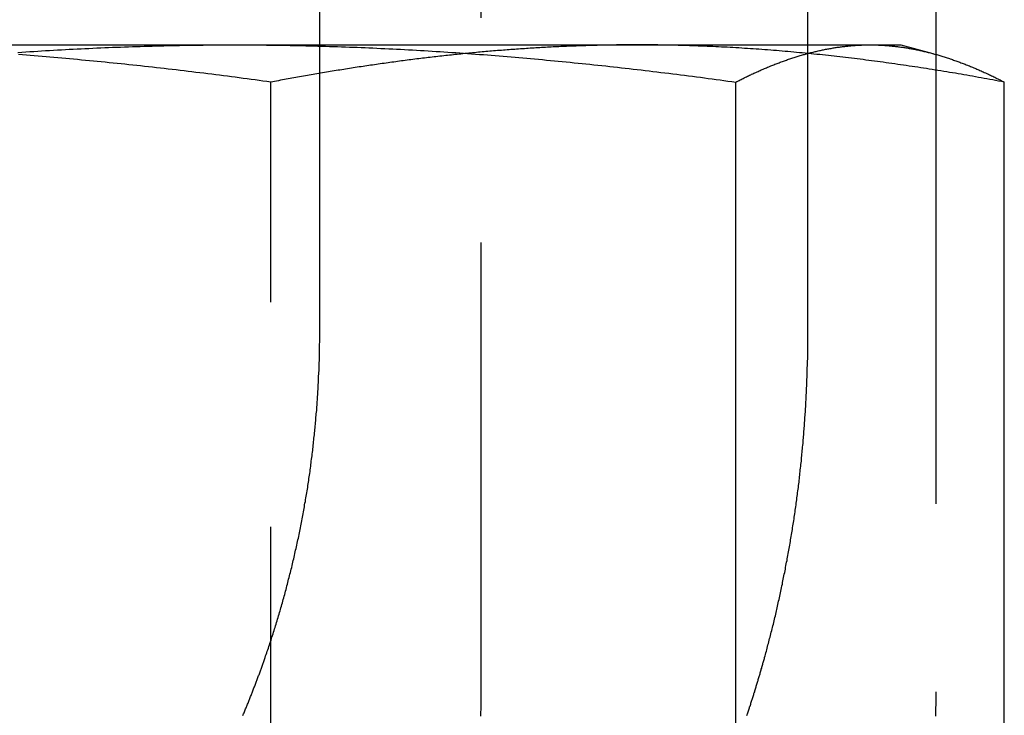
# Model space of a CAD drawing. Extents: x 787 to 932, y 187 to 579.
# Drawn here: x 813 to 819, y 512 to 516 of the extents above; entities that cross this region are included whole.
import ezdxf

# ---------------------------------------------------------------- set-up
doc = ezdxf.new("R2010")
doc.units = 0
doc.header["$LTSCALE"] = 10
doc.linetypes.add('VERDECKT', pattern=[0.375, 0.25, -0.125])
doc.layers.get('0').update_dxf_attribs({"linetype": 'CONTINUOUS'})
doc.layers.add('STEMPEL', color=3, linetype='CONTINUOUS')

# ---------------------------------------------------------------- blocks, each defined once
blk = doc.blocks.new('A$C04D58506')
at = {"color": 1, "linetype": 'VERDECKT', "extrusion": (0, 1, -2e-16)}
for p, q in [((623.6688, 88), (623.6688, 96)), ((624.5657, 96), (624.5657, 86)), ((626.3863, 88), (626.3863, 89.6)), ((627.0981, 89.5469), (627.0981, 86)), ((623.397, 84.4179), (623.397, 89.3927))]:
    blk.add_line(p, q, dxfattribs=at)
at = {"extrusion": (0, 1, -2e-16)}
for p, q in [((626.3863, 89.6), (626.3863, 96)), ((627.0981, 96), (627.0981, 89.5469)), ((618.3672, 89.6), (623.1968, 89.6)), ((623.1968, 89.6), (626.7323, 89.6)), ((626.7323, 89.6), (626.9027, 89.6)), ((626.9027, 89.6), (627.0812, 89.5522)), ((625.9852, 84.4179), (625.9852, 89.3927)), ((627.4795, 84.4895), (627.4795, 89.3927))]:
    blk.add_line(p, q, dxfattribs=at)
for points in [[(621.989, 89.5582, 0), (622.011, 89.5596, 0), (622.033, 89.5611, 0), (622.055, 89.5625, 0), (622.077, 89.5639, 0), (622.099, 89.5653, 0), (622.121, 89.5666, 0), (622.143, 89.5679, 0), (622.165, 89.5692, 0), (622.187, 89.5705, 0), (622.209, 89.5717, 0), (622.231, 89.5729, 0), (622.253, 89.5741, 0), (622.275, 89.5753, 0), (622.297, 89.5764, 0), (622.319, 89.5776, 0), (622.341, 89.5786, 0), (622.362, 89.5797, 0), (622.384, 89.5807, 0), (622.406, 89.5817, 0), (622.428, 89.5827, 0), (622.45, 89.5837, 0), (622.472, 89.5846, 0), (622.494, 89.5855, 0), (622.516, 89.5864, 0), (622.538, 89.5873, 0), (622.56, 89.5881, 0), (622.582, 89.5889, 0), (622.604, 89.5896, 0), (622.626, 89.5904, 0), (622.648, 89.5911, 0), (622.67, 89.5918, 0), (622.692, 89.5925, 0), (622.714, 89.5931, 0), (622.736, 89.5937, 0), (622.758, 89.5943, 0), (622.78, 89.5948, 0), (622.802, 89.5954, 0), (622.824, 89.5959, 0), (622.846, 89.5963, 0), (622.867, 89.5968, 0), (622.889, 89.5972, 0), (622.911, 89.5976, 0), (622.933, 89.5979, 0), (622.955, 89.5983, 0), (622.977, 89.5986, 0), (622.999, 89.5988, 0), (623.021, 89.5991, 0), (623.043, 89.5993, 0), (623.065, 89.5995, 0), (623.087, 89.5996, 0), (623.109, 89.5998, 0), (623.131, 89.5999, 0), (623.153, 89.5999, 0), (623.175, 89.6, 0), (623.197, 89.6, 0)], [(623.197, 89.6, 0), (623.219, 89.6, 0), (623.241, 89.5999, 0), (623.263, 89.5999, 0), (623.285, 89.5998, 0), (623.307, 89.5996, 0), (623.329, 89.5995, 0), (623.351, 89.5993, 0), (623.372, 89.5991, 0), (623.394, 89.5988, 0), (623.416, 89.5986, 0), (623.438, 89.5983, 0), (623.46, 89.5979, 0), (623.482, 89.5976, 0), (623.504, 89.5972, 0), (623.526, 89.5968, 0), (623.548, 89.5963, 0), (623.57, 89.5959, 0), (623.592, 89.5954, 0), (623.614, 89.5948, 0), (623.636, 89.5943, 0), (623.658, 89.5937, 0), (623.68, 89.5931, 0), (623.702, 89.5925, 0), (623.724, 89.5918, 0), (623.746, 89.5911, 0), (623.768, 89.5904, 0), (623.79, 89.5896, 0), (623.812, 89.5889, 0), (623.834, 89.5881, 0), (623.855, 89.5873, 0), (623.877, 89.5864, 0), (623.899, 89.5855, 0), (623.921, 89.5846, 0), (623.943, 89.5837, 0), (623.965, 89.5827, 0), (623.987, 89.5817, 0), (624.009, 89.5807, 0), (624.031, 89.5797, 0), (624.053, 89.5786, 0), (624.075, 89.5776, 0), (624.097, 89.5764, 0), (624.119, 89.5753, 0), (624.141, 89.5741, 0), (624.163, 89.5729, 0), (624.185, 89.5717, 0), (624.207, 89.5705, 0), (624.229, 89.5692, 0), (624.251, 89.5679, 0), (624.273, 89.5666, 0), (624.295, 89.5653, 0), (624.317, 89.5639, 0), (624.339, 89.5625, 0), (624.36, 89.5611, 0), (624.382, 89.5596, 0), (624.404, 89.5582, 0), (624.426, 89.5567, 0), (624.448, 89.5552, 0), (624.47, 89.5536, 0), (624.492, 89.5521, 0), (624.514, 89.5505, 0), (624.536, 89.5489, 0), (624.558, 89.5472, 0), (624.58, 89.5456, 0), (624.602, 89.5439, 0), (624.624, 89.5422, 0), (624.646, 89.5404, 0), (624.668, 89.5387, 0), (624.69, 89.5369, 0), (624.712, 89.5351, 0), (624.734, 89.5332, 0), (624.756, 89.5314, 0), (624.778, 89.5295, 0), (624.8, 89.5276, 0), (624.822, 89.5257, 0), (624.843, 89.5238, 0), (624.865, 89.5218, 0), (624.887, 89.5198, 0), (624.909, 89.5178, 0), (624.931, 89.5157, 0), (624.953, 89.5137, 0), (624.975, 89.5116, 0), (624.997, 89.5095, 0), (625.019, 89.5074, 0), (625.041, 89.5052, 0), (625.063, 89.503, 0), (625.085, 89.5008, 0), (625.107, 89.4986, 0), (625.129, 89.4964, 0), (625.151, 89.4941, 0), (625.173, 89.4919, 0), (625.195, 89.4895, 0), (625.217, 89.4872, 0), (625.239, 89.4849, 0), (625.261, 89.4825, 0), (625.283, 89.4801, 0), (625.305, 89.4777, 0), (625.327, 89.4753, 0), (625.348, 89.4728, 0), (625.37, 89.4703, 0), (625.392, 89.4678, 0), (625.414, 89.4653, 0), (625.436, 89.4628, 0), (625.458, 89.4602, 0), (625.48, 89.4576, 0), (625.502, 89.455, 0), (625.524, 89.4524, 0), (625.546, 89.4498, 0), (625.568, 89.4471, 0), (625.59, 89.4444, 0), (625.612, 89.4417, 0), (625.634, 89.439, 0), (625.656, 89.4363, 0), (625.678, 89.4335, 0), (625.7, 89.4307, 0), (625.722, 89.4279, 0), (625.744, 89.4251, 0), (625.766, 89.4222, 0), (625.788, 89.4194, 0), (625.81, 89.4165, 0), (625.832, 89.4136, 0), (625.853, 89.4107, 0), (625.875, 89.4077, 0), (625.897, 89.4048, 0), (625.919, 89.4018, 0), (625.941, 89.3988, 0), (625.963, 89.3958, 0), (625.985, 89.3927, 0)], [(625.985, 89.3927, 0), (625.991, 89.3958, 0), (625.997, 89.3988, 0), (626.003, 89.4018, 0), (626.009, 89.4048, 0), (626.015, 89.4077, 0), (626.02, 89.4107, 0), (626.026, 89.4136, 0), (626.032, 89.4165, 0), (626.038, 89.4194, 0), (626.044, 89.4222, 0), (626.05, 89.4251, 0), (626.056, 89.4279, 0), (626.062, 89.4307, 0), (626.068, 89.4335, 0), (626.073, 89.4363, 0), (626.079, 89.439, 0), (626.085, 89.4417, 0), (626.091, 89.4444, 0), (626.097, 89.4471, 0), (626.103, 89.4498, 0), (626.109, 89.4524, 0), (626.115, 89.455, 0), (626.121, 89.4576, 0), (626.126, 89.4602, 0), (626.132, 89.4628, 0), (626.138, 89.4653, 0), (626.144, 89.4678, 0), (626.15, 89.4703, 0), (626.156, 89.4728, 0), (626.162, 89.4753, 0), (626.168, 89.4777, 0), (626.173, 89.4801, 0), (626.179, 89.4825, 0), (626.185, 89.4849, 0), (626.191, 89.4872, 0), (626.197, 89.4895, 0), (626.203, 89.4919, 0), (626.209, 89.4941, 0), (626.215, 89.4964, 0), (626.221, 89.4986, 0), (626.226, 89.5008, 0), (626.232, 89.503, 0), (626.238, 89.5052, 0), (626.244, 89.5074, 0), (626.25, 89.5095, 0), (626.256, 89.5116, 0), (626.262, 89.5137, 0), (626.268, 89.5157, 0), (626.273, 89.5178, 0), (626.279, 89.5198, 0), (626.285, 89.5218, 0), (626.291, 89.5238, 0), (626.297, 89.5257, 0), (626.303, 89.5276, 0), (626.309, 89.5295, 0), (626.315, 89.5314, 0), (626.321, 89.5332, 0), (626.326, 89.5351, 0), (626.332, 89.5369, 0), (626.338, 89.5387, 0), (626.344, 89.5404, 0), (626.35, 89.5422, 0), (626.356, 89.5439, 0), (626.362, 89.5456, 0), (626.368, 89.5472, 0), (626.373, 89.5489, 0), (626.379, 89.5505, 0), (626.385, 89.5521, 0), (626.391, 89.5536, 0), (626.397, 89.5552, 0), (626.403, 89.5567, 0), (626.409, 89.5582, 0), (626.415, 89.5596, 0), (626.421, 89.5611, 0), (626.426, 89.5625, 0), (626.432, 89.5639, 0), (626.438, 89.5653, 0), (626.444, 89.5666, 0), (626.45, 89.5679, 0), (626.456, 89.5692, 0), (626.462, 89.5705, 0), (626.468, 89.5717, 0), (626.473, 89.5729, 0), (626.479, 89.5741, 0), (626.485, 89.5753, 0), (626.491, 89.5764, 0), (626.497, 89.5776, 0), (626.503, 89.5786, 0), (626.509, 89.5797, 0), (626.515, 89.5807, 0), (626.521, 89.5817, 0), (626.526, 89.5827, 0), (626.532, 89.5837, 0), (626.538, 89.5846, 0), (626.544, 89.5855, 0), (626.55, 89.5864, 0), (626.556, 89.5873, 0), (626.562, 89.5881, 0), (626.568, 89.5889, 0), (626.574, 89.5896, 0), (626.579, 89.5904, 0), (626.585, 89.5911, 0), (626.591, 89.5918, 0), (626.597, 89.5925, 0), (626.603, 89.5931, 0), (626.609, 89.5937, 0), (626.615, 89.5943, 0), (626.621, 89.5948, 0), (626.626, 89.5954, 0), (626.632, 89.5959, 0), (626.638, 89.5963, 0), (626.644, 89.5968, 0), (626.65, 89.5972, 0), (626.656, 89.5976, 0), (626.662, 89.5979, 0), (626.668, 89.5983, 0), (626.674, 89.5986, 0), (626.679, 89.5988, 0), (626.685, 89.5991, 0), (626.691, 89.5993, 0), (626.697, 89.5995, 0), (626.703, 89.5996, 0), (626.709, 89.5998, 0), (626.715, 89.5999, 0), (626.721, 89.5999, 0), (626.726, 89.6, 0), (626.732, 89.6, 0)], [(626.732, 89.6, 0), (626.738, 89.6, 0), (626.744, 89.5999, 0), (626.75, 89.5999, 0), (626.756, 89.5998, 0), (626.762, 89.5996, 0), (626.768, 89.5995, 0), (626.774, 89.5993, 0), (626.779, 89.5991, 0), (626.785, 89.5988, 0), (626.791, 89.5986, 0), (626.797, 89.5983, 0), (626.803, 89.5979, 0), (626.809, 89.5976, 0), (626.815, 89.5972, 0), (626.821, 89.5968, 0), (626.826, 89.5963, 0), (626.832, 89.5959, 0), (626.838, 89.5954, 0), (626.844, 89.5948, 0), (626.85, 89.5943, 0), (626.856, 89.5937, 0), (626.862, 89.5931, 0), (626.868, 89.5925, 0), (626.874, 89.5918, 0), (626.879, 89.5911, 0), (626.885, 89.5904, 0), (626.891, 89.5896, 0), (626.897, 89.5889, 0), (626.903, 89.5881, 0), (626.909, 89.5873, 0), (626.915, 89.5864, 0), (626.921, 89.5855, 0), (626.926, 89.5846, 0), (626.932, 89.5837, 0), (626.938, 89.5827, 0), (626.944, 89.5817, 0), (626.95, 89.5807, 0), (626.956, 89.5797, 0), (626.962, 89.5786, 0), (626.968, 89.5776, 0), (626.974, 89.5764, 0), (626.979, 89.5753, 0), (626.985, 89.5741, 0), (626.991, 89.5729, 0), (626.997, 89.5717, 0), (627.003, 89.5705, 0), (627.009, 89.5692, 0), (627.015, 89.5679, 0), (627.021, 89.5666, 0), (627.026, 89.5653, 0), (627.032, 89.5639, 0), (627.038, 89.5625, 0), (627.044, 89.5611, 0), (627.05, 89.5596, 0), (627.056, 89.5582, 0), (627.062, 89.5567, 0), (627.068, 89.5552, 0), (627.074, 89.5536, 0), (627.079, 89.5521, 0), (627.085, 89.5505, 0), (627.091, 89.5489, 0), (627.097, 89.5472, 0), (627.103, 89.5456, 0), (627.109, 89.5439, 0), (627.115, 89.5422, 0), (627.121, 89.5404, 0), (627.127, 89.5387, 0), (627.132, 89.5369, 0), (627.138, 89.5351, 0), (627.144, 89.5332, 0), (627.15, 89.5314, 0), (627.156, 89.5295, 0), (627.162, 89.5276, 0), (627.168, 89.5257, 0), (627.174, 89.5238, 0), (627.179, 89.5218, 0), (627.185, 89.5198, 0), (627.191, 89.5178, 0), (627.197, 89.5157, 0), (627.203, 89.5137, 0), (627.209, 89.5116, 0), (627.215, 89.5095, 0), (627.221, 89.5074, 0), (627.227, 89.5052, 0), (627.232, 89.503, 0), (627.238, 89.5008, 0), (627.244, 89.4986, 0), (627.25, 89.4964, 0), (627.256, 89.4941, 0), (627.262, 89.4919, 0), (627.268, 89.4895, 0), (627.274, 89.4872, 0), (627.279, 89.4849, 0), (627.285, 89.4825, 0), (627.291, 89.4801, 0), (627.297, 89.4777, 0), (627.303, 89.4753, 0), (627.309, 89.4728, 0), (627.315, 89.4703, 0), (627.321, 89.4678, 0), (627.327, 89.4653, 0), (627.332, 89.4628, 0), (627.338, 89.4602, 0), (627.344, 89.4576, 0), (627.35, 89.455, 0), (627.356, 89.4524, 0), (627.362, 89.4498, 0), (627.368, 89.4471, 0), (627.374, 89.4444, 0), (627.379, 89.4417, 0), (627.385, 89.439, 0), (627.391, 89.4363, 0), (627.397, 89.4335, 0), (627.403, 89.4307, 0), (627.409, 89.4279, 0), (627.415, 89.4251, 0), (627.421, 89.4222, 0), (627.427, 89.4194, 0), (627.432, 89.4165, 0), (627.438, 89.4136, 0), (627.444, 89.4107, 0), (627.45, 89.4077, 0), (627.456, 89.4048, 0), (627.462, 89.4018, 0), (627.468, 89.3988, 0), (627.474, 89.3958, 0), (627.479, 89.3927, 0)]]:
    blk.add_polyline3d(points)
at = {"color": 1}
for points in [[(623.397, 89.3927, 0), (623.375, 89.3958, 0), (623.353, 89.3988, 0), (623.331, 89.4018, 0), (623.309, 89.4048, 0), (623.287, 89.4077, 0), (623.265, 89.4107, 0), (623.243, 89.4136, 0), (623.221, 89.4165, 0), (623.199, 89.4194, 0), (623.177, 89.4222, 0), (623.155, 89.4251, 0), (623.134, 89.4279, 0), (623.112, 89.4307, 0), (623.09, 89.4335, 0), (623.068, 89.4363, 0), (623.046, 89.439, 0), (623.024, 89.4417, 0), (623.002, 89.4444, 0), (622.98, 89.4471, 0), (622.958, 89.4498, 0), (622.936, 89.4524, 0), (622.914, 89.455, 0), (622.892, 89.4576, 0), (622.87, 89.4602, 0), (622.848, 89.4628, 0), (622.826, 89.4653, 0), (622.804, 89.4678, 0), (622.782, 89.4703, 0), (622.76, 89.4728, 0), (622.738, 89.4753, 0), (622.716, 89.4777, 0), (622.694, 89.4801, 0), (622.672, 89.4825, 0), (622.651, 89.4849, 0), (622.629, 89.4872, 0), (622.607, 89.4895, 0), (622.585, 89.4919, 0), (622.563, 89.4941, 0), (622.541, 89.4964, 0), (622.519, 89.4986, 0), (622.497, 89.5008, 0), (622.475, 89.503, 0), (622.453, 89.5052, 0), (622.431, 89.5074, 0), (622.409, 89.5095, 0), (622.387, 89.5116, 0), (622.365, 89.5137, 0), (622.343, 89.5157, 0), (622.321, 89.5178, 0), (622.299, 89.5198, 0), (622.277, 89.5218, 0), (622.255, 89.5238, 0), (622.233, 89.5257, 0), (622.211, 89.5276, 0), (622.189, 89.5295, 0), (622.167, 89.5314, 0), (622.146, 89.5332, 0), (622.124, 89.5351, 0), (622.102, 89.5369, 0), (622.08, 89.5387, 0), (622.058, 89.5404, 0), (622.036, 89.5422, 0), (622.014, 89.5439, 0), (621.992, 89.5456, 0)], [(625.438, 89.6, 0), (625.428, 89.6, 0), (625.417, 89.6, 0), (625.406, 89.5999, 0), (625.396, 89.5999, 0), (625.385, 89.5998, 0), (625.374, 89.5998, 0), (625.364, 89.5997, 0), (625.353, 89.5996, 0), (625.342, 89.5995, 0), (625.332, 89.5994, 0), (625.321, 89.5993, 0), (625.31, 89.5991, 0), (625.299, 89.599, 0), (625.289, 89.5988, 0), (625.278, 89.5986, 0), (625.267, 89.5984, 0), (625.257, 89.5982, 0), (625.246, 89.598, 0), (625.235, 89.5978, 0), (625.225, 89.5975, 0), (625.214, 89.5973, 0), (625.203, 89.597, 0), (625.193, 89.5967, 0), (625.182, 89.5965, 0), (625.171, 89.5962, 0), (625.161, 89.5958, 0), (625.15, 89.5955, 0), (625.139, 89.5952, 0), (625.129, 89.5948, 0), (625.118, 89.5945, 0), (625.107, 89.5941, 0), (625.097, 89.5937, 0), (625.086, 89.5933, 0), (625.075, 89.5929, 0), (625.065, 89.5925, 0), (625.054, 89.5921, 0), (625.043, 89.5916, 0), (625.033, 89.5911, 0), (625.022, 89.5907, 0), (625.011, 89.5902, 0), (625, 89.5897, 0), (624.99, 89.5892, 0), (624.979, 89.5887, 0), (624.968, 89.5882, 0), (624.958, 89.5876, 0), (624.947, 89.5871, 0), (624.936, 89.5865, 0), (624.926, 89.5859, 0), (624.915, 89.5853, 0), (624.904, 89.5847, 0), (624.894, 89.5841, 0), (624.883, 89.5835, 0), (624.872, 89.5829, 0), (624.862, 89.5822, 0), (624.851, 89.5816, 0), (624.84, 89.5809, 0), (624.83, 89.5802, 0), (624.819, 89.5795, 0), (624.808, 89.5788, 0), (624.797, 89.5781, 0), (624.787, 89.5774, 0), (624.776, 89.5767, 0), (624.765, 89.5759, 0), (624.755, 89.5751, 0), (624.744, 89.5744, 0), (624.733, 89.5736, 0), (624.723, 89.5728, 0), (624.712, 89.572, 0), (624.701, 89.5712, 0), (624.691, 89.5703, 0), (624.68, 89.5695, 0), (624.669, 89.5686, 0), (624.658, 89.5678, 0), (624.648, 89.5669, 0), (624.637, 89.566, 0), (624.626, 89.5651, 0), (624.616, 89.5642, 0), (624.605, 89.5633, 0), (624.594, 89.5623, 0), (624.584, 89.5614, 0), (624.573, 89.5604, 0), (624.562, 89.5595, 0), (624.552, 89.5585, 0), (624.541, 89.5575, 0), (624.53, 89.5565, 0), (624.52, 89.5555, 0), (624.509, 89.5545, 0), (624.498, 89.5534, 0), (624.487, 89.5524, 0), (624.477, 89.5513, 0), (624.466, 89.5503, 0), (624.455, 89.5492, 0), (624.445, 89.5481, 0), (624.434, 89.547, 0), (624.423, 89.5459, 0), (624.413, 89.5448, 0), (624.402, 89.5436, 0), (624.391, 89.5425, 0), (624.38, 89.5413, 0), (624.37, 89.5402, 0), (624.359, 89.539, 0), (624.348, 89.5378, 0), (624.338, 89.5366, 0), (624.327, 89.5354, 0), (624.316, 89.5342, 0), (624.306, 89.5329, 0), (624.295, 89.5317, 0), (624.284, 89.5304, 0), (624.273, 89.5292, 0), (624.263, 89.5279, 0), (624.252, 89.5266, 0), (624.241, 89.5253, 0), (624.231, 89.524, 0), (624.22, 89.5227, 0), (624.209, 89.5214, 0), (624.199, 89.52, 0), (624.188, 89.5187, 0), (624.177, 89.5173, 0), (624.166, 89.5159, 0), (624.156, 89.5146, 0), (624.145, 89.5132, 0), (624.134, 89.5118, 0), (624.124, 89.5104, 0), (624.113, 89.5089, 0), (624.102, 89.5075, 0), (624.092, 89.5061, 0), (624.081, 89.5046, 0), (624.07, 89.5032, 0), (624.059, 89.5017, 0), (624.049, 89.5002, 0), (624.038, 89.4987, 0), (624.027, 89.4972, 0), (624.017, 89.4957, 0), (624.006, 89.4942, 0), (623.995, 89.4927, 0), (623.985, 89.4911, 0), (623.974, 89.4896, 0), (623.963, 89.488, 0), (623.952, 89.4865, 0), (623.942, 89.4849, 0), (623.931, 89.4833, 0), (623.92, 89.4817, 0), (623.91, 89.4801, 0), (623.899, 89.4785, 0), (623.888, 89.4769, 0), (623.878, 89.4752, 0), (623.867, 89.4736, 0), (623.856, 89.472, 0), (623.845, 89.4703, 0), (623.835, 89.4686, 0), (623.824, 89.4669, 0), (623.813, 89.4653, 0), (623.803, 89.4636, 0), (623.792, 89.4619, 0), (623.781, 89.4601, 0), (623.771, 89.4584, 0), (623.76, 89.4567, 0), (623.749, 89.455, 0), (623.739, 89.4532, 0), (623.728, 89.4514, 0), (623.717, 89.4497, 0), (623.706, 89.4479, 0), (623.696, 89.4461, 0), (623.685, 89.4443, 0), (623.674, 89.4425, 0), (623.664, 89.4407, 0), (623.653, 89.4389, 0), (623.642, 89.4371, 0), (623.632, 89.4352, 0), (623.621, 89.4334, 0), (623.61, 89.4315, 0), (623.6, 89.4297, 0), (623.589, 89.4278, 0), (623.578, 89.4259, 0), (623.568, 89.424, 0), (623.557, 89.4221, 0), (623.546, 89.4202, 0), (623.536, 89.4183, 0), (623.525, 89.4164, 0), (623.514, 89.4145, 0), (623.504, 89.4125, 0), (623.493, 89.4106, 0), (623.482, 89.4086, 0), (623.472, 89.4067, 0), (623.461, 89.4047, 0), (623.45, 89.4027, 0), (623.44, 89.4008, 0), (623.429, 89.3988, 0), (623.418, 89.3968, 0), (623.408, 89.3948, 0), (623.397, 89.3927, 0)], [(625.438, 89.6, 0), (625.428, 89.6, 0), (625.417, 89.6, 0), (625.406, 89.5999, 0), (625.396, 89.5999, 0), (625.385, 89.5998, 0), (625.374, 89.5998, 0), (625.364, 89.5997, 0), (625.353, 89.5996, 0), (625.342, 89.5995, 0), (625.332, 89.5994, 0), (625.321, 89.5993, 0), (625.31, 89.5991, 0), (625.299, 89.599, 0), (625.289, 89.5988, 0), (625.278, 89.5986, 0), (625.267, 89.5984, 0), (625.257, 89.5982, 0), (625.246, 89.598, 0), (625.235, 89.5978, 0), (625.225, 89.5975, 0), (625.214, 89.5973, 0), (625.203, 89.597, 0), (625.193, 89.5967, 0), (625.182, 89.5965, 0), (625.171, 89.5962, 0), (625.161, 89.5958, 0), (625.15, 89.5955, 0), (625.139, 89.5952, 0), (625.129, 89.5948, 0), (625.118, 89.5945, 0), (625.107, 89.5941, 0), (625.097, 89.5937, 0), (625.086, 89.5933, 0), (625.075, 89.5929, 0), (625.065, 89.5925, 0), (625.054, 89.5921, 0), (625.043, 89.5916, 0), (625.033, 89.5911, 0), (625.022, 89.5907, 0), (625.011, 89.5902, 0), (625, 89.5897, 0), (624.99, 89.5892, 0), (624.979, 89.5887, 0), (624.968, 89.5882, 0), (624.958, 89.5876, 0), (624.947, 89.5871, 0), (624.936, 89.5865, 0), (624.926, 89.5859, 0), (624.915, 89.5853, 0), (624.904, 89.5847, 0), (624.894, 89.5841, 0), (624.883, 89.5835, 0), (624.872, 89.5829, 0), (624.862, 89.5822, 0), (624.851, 89.5816, 0), (624.84, 89.5809, 0), (624.83, 89.5802, 0), (624.819, 89.5795, 0), (624.808, 89.5788, 0), (624.797, 89.5781, 0), (624.787, 89.5774, 0), (624.776, 89.5767, 0), (624.765, 89.5759, 0), (624.755, 89.5751, 0), (624.744, 89.5744, 0), (624.733, 89.5736, 0), (624.723, 89.5728, 0), (624.712, 89.572, 0), (624.701, 89.5712, 0), (624.691, 89.5703, 0), (624.68, 89.5695, 0), (624.669, 89.5686, 0), (624.658, 89.5678, 0), (624.648, 89.5669, 0), (624.637, 89.566, 0), (624.626, 89.5651, 0), (624.616, 89.5642, 0), (624.605, 89.5633, 0), (624.594, 89.5623, 0), (624.584, 89.5614, 0), (624.573, 89.5604, 0), (624.562, 89.5595, 0), (624.552, 89.5585, 0), (624.541, 89.5575, 0), (624.53, 89.5565, 0), (624.52, 89.5555, 0), (624.509, 89.5545, 0), (624.498, 89.5534, 0), (624.487, 89.5524, 0), (624.477, 89.5513, 0), (624.466, 89.5503, 0), (624.455, 89.5492, 0), (624.445, 89.5481, 0), (624.434, 89.547, 0), (624.423, 89.5459, 0), (624.413, 89.5448, 0), (624.402, 89.5436, 0), (624.391, 89.5425, 0), (624.38, 89.5413, 0), (624.37, 89.5402, 0), (624.359, 89.539, 0), (624.348, 89.5378, 0), (624.338, 89.5366, 0), (624.327, 89.5354, 0), (624.316, 89.5342, 0), (624.306, 89.5329, 0), (624.295, 89.5317, 0), (624.284, 89.5304, 0), (624.273, 89.5292, 0), (624.263, 89.5279, 0), (624.252, 89.5266, 0), (624.241, 89.5253, 0), (624.231, 89.524, 0), (624.22, 89.5227, 0), (624.209, 89.5214, 0), (624.199, 89.52, 0), (624.188, 89.5187, 0), (624.177, 89.5173, 0), (624.166, 89.5159, 0), (624.156, 89.5146, 0), (624.145, 89.5132, 0), (624.134, 89.5118, 0), (624.124, 89.5104, 0), (624.113, 89.5089, 0), (624.102, 89.5075, 0), (624.092, 89.5061, 0), (624.081, 89.5046, 0), (624.07, 89.5032, 0), (624.059, 89.5017, 0), (624.049, 89.5002, 0), (624.038, 89.4987, 0), (624.027, 89.4972, 0), (624.017, 89.4957, 0), (624.006, 89.4942, 0), (623.995, 89.4927, 0), (623.985, 89.4911, 0), (623.974, 89.4896, 0), (623.963, 89.488, 0), (623.952, 89.4865, 0), (623.942, 89.4849, 0), (623.931, 89.4833, 0), (623.92, 89.4817, 0), (623.91, 89.4801, 0), (623.899, 89.4785, 0), (623.888, 89.4769, 0), (623.878, 89.4752, 0), (623.867, 89.4736, 0), (623.856, 89.472, 0), (623.845, 89.4703, 0), (623.835, 89.4686, 0), (623.824, 89.4669, 0), (623.813, 89.4653, 0), (623.803, 89.4636, 0), (623.792, 89.4619, 0), (623.781, 89.4601, 0), (623.771, 89.4584, 0), (623.76, 89.4567, 0), (623.749, 89.455, 0), (623.739, 89.4532, 0), (623.728, 89.4514, 0), (623.717, 89.4497, 0), (623.706, 89.4479, 0), (623.696, 89.4461, 0), (623.685, 89.4443, 0), (623.674, 89.4425, 0), (623.664, 89.4407, 0), (623.653, 89.4389, 0), (623.642, 89.4371, 0), (623.632, 89.4352, 0), (623.621, 89.4334, 0), (623.61, 89.4315, 0), (623.6, 89.4297, 0), (623.589, 89.4278, 0), (623.578, 89.4259, 0), (623.568, 89.424, 0), (623.557, 89.4221, 0), (623.546, 89.4202, 0), (623.536, 89.4183, 0), (623.525, 89.4164, 0), (623.514, 89.4145, 0), (623.504, 89.4125, 0), (623.493, 89.4106, 0), (623.482, 89.4086, 0), (623.472, 89.4067, 0), (623.461, 89.4047, 0), (623.45, 89.4027, 0), (623.44, 89.4008, 0), (623.429, 89.3988, 0), (623.418, 89.3968, 0), (623.408, 89.3948, 0), (623.397, 89.3927, 0)], [(627.479, 89.3927, 0), (627.463, 89.3958, 0), (627.447, 89.3988, 0), (627.431, 89.4018, 0), (627.415, 89.4047, 0), (627.399, 89.4077, 0), (627.383, 89.4106, 0), (627.367, 89.4136, 0), (627.351, 89.4165, 0), (627.335, 89.4193, 0), (627.319, 89.4222, 0), (627.303, 89.425, 0), (627.287, 89.4279, 0), (627.271, 89.4307, 0), (627.255, 89.4334, 0), (627.239, 89.4362, 0), (627.223, 89.4389, 0), (627.207, 89.4417, 0), (627.191, 89.4444, 0), (627.175, 89.447, 0), (627.159, 89.4497, 0), (627.142, 89.4523, 0), (627.126, 89.455, 0), (627.11, 89.4576, 0), (627.094, 89.4601, 0), (627.078, 89.4627, 0), (627.062, 89.4652, 0), (627.046, 89.4677, 0), (627.03, 89.4702, 0), (627.014, 89.4727, 0), (626.998, 89.4752, 0), (626.982, 89.4776, 0), (626.966, 89.48, 0), (626.95, 89.4824, 0), (626.934, 89.4848, 0), (626.918, 89.4871, 0), (626.902, 89.4894, 0), (626.886, 89.4917, 0), (626.87, 89.494, 0), (626.853, 89.4963, 0), (626.837, 89.4985, 0), (626.821, 89.5007, 0), (626.805, 89.5029, 0), (626.789, 89.5051, 0), (626.773, 89.5073, 0), (626.757, 89.5094, 0), (626.741, 89.5115, 0), (626.725, 89.5136, 0), (626.709, 89.5156, 0), (626.693, 89.5177, 0), (626.677, 89.5197, 0), (626.661, 89.5217, 0), (626.645, 89.5237, 0), (626.629, 89.5256, 0), (626.613, 89.5275, 0), (626.596, 89.5294, 0), (626.58, 89.5313, 0), (626.564, 89.5332, 0), (626.548, 89.535, 0), (626.532, 89.5368, 0), (626.516, 89.5386, 0), (626.5, 89.5403, 0), (626.484, 89.5421, 0), (626.468, 89.5438, 0), (626.452, 89.5455, 0), (626.436, 89.5471, 0), (626.42, 89.5488, 0), (626.404, 89.5504, 0), (626.388, 89.552, 0), (626.371, 89.5535, 0), (626.355, 89.5551, 0), (626.339, 89.5566, 0), (626.323, 89.5581, 0), (626.307, 89.5596, 0), (626.291, 89.561, 0), (626.275, 89.5624, 0), (626.259, 89.5638, 0), (626.243, 89.5652, 0), (626.227, 89.5665, 0), (626.211, 89.5679, 0), (626.195, 89.5692, 0), (626.179, 89.5704, 0), (626.162, 89.5717, 0), (626.146, 89.5729, 0), (626.13, 89.5741, 0), (626.114, 89.5752, 0), (626.098, 89.5764, 0), (626.082, 89.5775, 0), (626.066, 89.5786, 0), (626.05, 89.5797, 0), (626.034, 89.5807, 0), (626.018, 89.5817, 0), (626.002, 89.5827, 0), (625.986, 89.5837, 0), (625.969, 89.5846, 0), (625.953, 89.5855, 0), (625.937, 89.5864, 0), (625.921, 89.5872, 0), (625.905, 89.588, 0), (625.889, 89.5888, 0), (625.873, 89.5896, 0), (625.857, 89.5904, 0), (625.841, 89.5911, 0), (625.825, 89.5918, 0), (625.809, 89.5924, 0), (625.792, 89.5931, 0), (625.776, 89.5937, 0), (625.76, 89.5943, 0), (625.744, 89.5948, 0), (625.728, 89.5953, 0), (625.712, 89.5958, 0), (625.696, 89.5963, 0), (625.68, 89.5968, 0), (625.664, 89.5972, 0), (625.648, 89.5976, 0), (625.631, 89.5979, 0), (625.615, 89.5983, 0), (625.599, 89.5986, 0), (625.583, 89.5988, 0), (625.567, 89.5991, 0), (625.551, 89.5993, 0), (625.535, 89.5995, 0), (625.519, 89.5996, 0), (625.503, 89.5998, 0), (625.487, 89.5999, 0), (625.47, 89.5999, 0), (625.454, 89.6, 0), (625.438, 89.6, 0)], [(623.365, 86.1915, 0), (623.368, 86.2001, 0), (623.371, 86.2088, 0), (623.374, 86.2175, 0), (623.377, 86.2263, 0), (623.38, 86.235, 0), (623.383, 86.2438, 0), (623.386, 86.2526, 0), (623.389, 86.2614, 0), (623.392, 86.2702, 0), (623.395, 86.279, 0), (623.398, 86.2879, 0), (623.401, 86.2968, 0), (623.403, 86.3056, 0), (623.406, 86.3146, 0), (623.409, 86.3235, 0), (623.412, 86.3324, 0), (623.415, 86.3414, 0), (623.418, 86.3504, 0), (623.421, 86.3594, 0), (623.423, 86.3684, 0), (623.426, 86.3774, 0), (623.429, 86.3865, 0), (623.432, 86.3956, 0), (623.434, 86.4046, 0), (623.437, 86.4137, 0), (623.44, 86.4228, 0), (623.443, 86.432, 0), (623.445, 86.4411, 0), (623.448, 86.4503, 0), (623.451, 86.4595, 0), (623.453, 86.4686, 0), (623.456, 86.4778, 0), (623.458, 86.4871, 0), (623.461, 86.4963, 0), (623.464, 86.5055, 0), (623.466, 86.5148, 0), (623.469, 86.5241, 0), (623.471, 86.5334, 0), (623.474, 86.5427, 0), (623.476, 86.552, 0), (623.479, 86.5613, 0), (623.482, 86.5706, 0), (623.484, 86.58, 0), (623.486, 86.5894, 0), (623.489, 86.5987, 0), (623.491, 86.6081, 0), (623.494, 86.6175, 0), (623.496, 86.6269, 0), (623.499, 86.6364, 0), (623.501, 86.6458, 0), (623.503, 86.6552, 0), (623.506, 86.6647, 0), (623.508, 86.6742, 0), (623.51, 86.6836, 0), (623.513, 86.6931, 0), (623.515, 86.7026, 0), (623.517, 86.7121, 0), (623.52, 86.7217, 0), (623.522, 86.7312, 0), (623.524, 86.7407, 0), (623.526, 86.7503, 0), (623.529, 86.7598, 0), (623.531, 86.7694, 0), (623.533, 86.779, 0), (623.535, 86.7886, 0), (623.537, 86.7982, 0), (623.539, 86.8078, 0), (623.541, 86.8174, 0), (623.544, 86.827, 0), (623.546, 86.8366, 0), (623.548, 86.8462, 0), (623.55, 86.8559, 0), (623.552, 86.8655, 0), (623.554, 86.8752, 0), (623.556, 86.8848, 0), (623.558, 86.8945, 0), (623.56, 86.9042, 0), (623.562, 86.9138, 0), (623.564, 86.9235, 0), (623.566, 86.9332, 0), (623.567, 86.9429, 0), (623.569, 86.9526, 0), (623.571, 86.9623, 0), (623.573, 86.972, 0), (623.575, 86.9818, 0), (623.577, 86.9915, 0), (623.578, 87.0012, 0), (623.58, 87.0109, 0), (623.582, 87.0207, 0), (623.584, 87.0304, 0), (623.585, 87.0402, 0), (623.587, 87.0499, 0), (623.589, 87.0597, 0), (623.59, 87.0694, 0), (623.592, 87.0792, 0), (623.594, 87.0889, 0), (623.595, 87.0987, 0), (623.597, 87.1085, 0), (623.599, 87.1182, 0), (623.6, 87.128, 0), (623.602, 87.1378, 0), (623.603, 87.1476, 0), (623.605, 87.1573, 0), (623.606, 87.1671, 0), (623.608, 87.1769, 0), (623.609, 87.1867, 0), (623.61, 87.1965, 0), (623.612, 87.2062, 0), (623.613, 87.216, 0), (623.615, 87.2258, 0), (623.616, 87.2356, 0), (623.617, 87.2454, 0), (623.619, 87.2552, 0), (623.62, 87.2649, 0), (623.621, 87.2747, 0), (623.622, 87.2845, 0), (623.624, 87.2943, 0), (623.625, 87.3041, 0), (623.626, 87.3138, 0), (623.627, 87.3236, 0), (623.629, 87.3334, 0), (623.63, 87.3431, 0), (623.631, 87.3529, 0), (623.632, 87.3627, 0), (623.633, 87.3724, 0), (623.634, 87.3822, 0), (623.635, 87.3919, 0), (623.636, 87.4017, 0), (623.637, 87.4114, 0), (623.638, 87.4212, 0), (623.639, 87.4309, 0), (623.64, 87.4407, 0), (623.641, 87.4504, 0), (623.642, 87.4601, 0), (623.643, 87.4698, 0), (623.644, 87.4795, 0), (623.645, 87.4893, 0), (623.646, 87.499, 0), (623.647, 87.5087, 0), (623.648, 87.5183, 0), (623.648, 87.528, 0), (623.649, 87.5377, 0), (623.65, 87.5474, 0), (623.651, 87.5571, 0), (623.652, 87.5667, 0), (623.652, 87.5764, 0), (623.653, 87.586, 0), (623.654, 87.5956, 0), (623.655, 87.6053, 0), (623.655, 87.6149, 0), (623.656, 87.6245, 0), (623.657, 87.6341, 0), (623.657, 87.6437, 0), (623.658, 87.6533, 0), (623.658, 87.6629, 0), (623.659, 87.6725, 0), (623.66, 87.682, 0), (623.66, 87.6916, 0), (623.661, 87.7011, 0), (623.661, 87.7106, 0), (623.662, 87.7202, 0), (623.662, 87.7297, 0), (623.663, 87.7392, 0), (623.663, 87.7487, 0), (623.663, 87.7581, 0), (623.664, 87.7676, 0), (623.664, 87.7771, 0), (623.665, 87.7865, 0), (623.665, 87.7959, 0), (623.665, 87.8053, 0), (623.666, 87.8148, 0), (623.666, 87.8241, 0), (623.666, 87.8335, 0), (623.667, 87.8429, 0), (623.667, 87.8523, 0), (623.667, 87.8616, 0), (623.667, 87.8709, 0), (623.667, 87.8802, 0), (623.668, 87.8895, 0), (623.668, 87.8988, 0), (623.668, 87.9081, 0), (623.668, 87.9174, 0), (623.668, 87.9266, 0), (623.668, 87.9358, 0), (623.669, 87.945, 0), (623.669, 87.9542, 0), (623.669, 87.9634, 0), (623.669, 87.9726, 0), (623.669, 87.9817, 0), (623.669, 87.9909, 0), (623.669, 88, 0)], [(626.145, 86.1915, 0), (626.148, 86.2001, 0), (626.15, 86.2088, 0), (626.152, 86.2175, 0), (626.155, 86.2263, 0), (626.157, 86.235, 0), (626.16, 86.2438, 0), (626.162, 86.2526, 0), (626.164, 86.2614, 0), (626.167, 86.2702, 0), (626.169, 86.279, 0), (626.171, 86.2879, 0), (626.173, 86.2968, 0), (626.176, 86.3056, 0), (626.178, 86.3146, 0), (626.18, 86.3235, 0), (626.182, 86.3324, 0), (626.185, 86.3414, 0), (626.187, 86.3504, 0), (626.189, 86.3594, 0), (626.191, 86.3684, 0), (626.194, 86.3774, 0), (626.196, 86.3865, 0), (626.198, 86.3956, 0), (626.2, 86.4046, 0), (626.202, 86.4137, 0), (626.205, 86.4228, 0), (626.207, 86.432, 0), (626.209, 86.4411, 0), (626.211, 86.4503, 0), (626.213, 86.4595, 0), (626.215, 86.4686, 0), (626.217, 86.4778, 0), (626.219, 86.4871, 0), (626.221, 86.4963, 0), (626.223, 86.5055, 0), (626.226, 86.5148, 0), (626.228, 86.5241, 0), (626.23, 86.5334, 0), (626.232, 86.5427, 0), (626.234, 86.552, 0), (626.236, 86.5613, 0), (626.238, 86.5706, 0), (626.24, 86.58, 0), (626.242, 86.5894, 0), (626.244, 86.5987, 0), (626.245, 86.6081, 0), (626.247, 86.6175, 0), (626.249, 86.6269, 0), (626.251, 86.6364, 0), (626.253, 86.6458, 0), (626.255, 86.6552, 0), (626.257, 86.6647, 0), (626.259, 86.6742, 0), (626.261, 86.6836, 0), (626.262, 86.6931, 0), (626.264, 86.7026, 0), (626.266, 86.7121, 0), (626.268, 86.7217, 0), (626.27, 86.7312, 0), (626.271, 86.7407, 0), (626.273, 86.7503, 0), (626.275, 86.7598, 0), (626.277, 86.7694, 0), (626.278, 86.779, 0), (626.28, 86.7886, 0), (626.282, 86.7982, 0), (626.284, 86.8078, 0), (626.285, 86.8174, 0), (626.287, 86.827, 0), (626.289, 86.8366, 0), (626.29, 86.8462, 0), (626.292, 86.8559, 0), (626.293, 86.8655, 0), (626.295, 86.8752, 0), (626.297, 86.8848, 0), (626.298, 86.8945, 0), (626.3, 86.9042, 0), (626.301, 86.9138, 0), (626.303, 86.9235, 0), (626.304, 86.9332, 0), (626.306, 86.9429, 0), (626.307, 86.9526, 0), (626.309, 86.9623, 0), (626.31, 86.972, 0), (626.312, 86.9818, 0), (626.313, 86.9915, 0), (626.315, 87.0012, 0), (626.316, 87.0109, 0), (626.317, 87.0207, 0), (626.319, 87.0304, 0), (626.32, 87.0402, 0), (626.321, 87.0499, 0), (626.323, 87.0597, 0), (626.324, 87.0694, 0), (626.325, 87.0792, 0), (626.327, 87.0889, 0), (626.328, 87.0987, 0), (626.329, 87.1085, 0), (626.33, 87.1182, 0), (626.332, 87.128, 0), (626.333, 87.1378, 0), (626.334, 87.1476, 0), (626.335, 87.1573, 0), (626.337, 87.1671, 0), (626.338, 87.1769, 0), (626.339, 87.1867, 0), (626.34, 87.1965, 0), (626.341, 87.2062, 0), (626.342, 87.216, 0), (626.343, 87.2258, 0), (626.344, 87.2356, 0), (626.345, 87.2454, 0), (626.346, 87.2552, 0), (626.347, 87.2649, 0), (626.348, 87.2747, 0), (626.35, 87.2845, 0), (626.35, 87.2943, 0), (626.351, 87.3041, 0), (626.352, 87.3138, 0), (626.353, 87.3236, 0), (626.354, 87.3334, 0), (626.355, 87.3431, 0), (626.356, 87.3529, 0), (626.357, 87.3627, 0), (626.358, 87.3724, 0), (626.359, 87.3822, 0), (626.36, 87.3919, 0), (626.36, 87.4017, 0), (626.361, 87.4114, 0), (626.362, 87.4212, 0), (626.363, 87.4309, 0), (626.364, 87.4407, 0), (626.364, 87.4504, 0), (626.365, 87.4601, 0), (626.366, 87.4698, 0), (626.367, 87.4795, 0), (626.367, 87.4893, 0), (626.368, 87.499, 0), (626.369, 87.5087, 0), (626.369, 87.5183, 0), (626.37, 87.528, 0), (626.371, 87.5377, 0), (626.371, 87.5474, 0), (626.372, 87.5571, 0), (626.373, 87.5667, 0), (626.373, 87.5764, 0), (626.374, 87.586, 0), (626.374, 87.5956, 0), (626.375, 87.6053, 0), (626.375, 87.6149, 0), (626.376, 87.6245, 0), (626.377, 87.6341, 0), (626.377, 87.6437, 0), (626.377, 87.6533, 0), (626.378, 87.6629, 0), (626.378, 87.6725, 0), (626.379, 87.682, 0), (626.379, 87.6916, 0), (626.38, 87.7011, 0), (626.38, 87.7106, 0), (626.381, 87.7202, 0), (626.381, 87.7297, 0), (626.381, 87.7392, 0), (626.382, 87.7487, 0), (626.382, 87.7581, 0), (626.382, 87.7676, 0), (626.383, 87.7771, 0), (626.383, 87.7865, 0), (626.383, 87.7959, 0), (626.383, 87.8053, 0), (626.384, 87.8148, 0), (626.384, 87.8241, 0), (626.384, 87.8335, 0), (626.384, 87.8429, 0), (626.385, 87.8523, 0), (626.385, 87.8616, 0), (626.385, 87.8709, 0), (626.385, 87.8802, 0), (626.385, 87.8895, 0), (626.386, 87.8988, 0), (626.386, 87.9081, 0), (626.386, 87.9174, 0), (626.386, 87.9266, 0), (626.386, 87.9358, 0), (626.386, 87.945, 0), (626.386, 87.9542, 0), (626.386, 87.9634, 0), (626.386, 87.9726, 0), (626.386, 87.9817, 0), (626.386, 87.9909, 0), (626.386, 88, 0)], [(623.241, 85.8684, 0), (623.243, 85.8738, 0), (623.245, 85.8791, 0), (623.248, 85.8844, 0), (623.25, 85.8897, 0), (623.252, 85.8951, 0), (623.254, 85.9004, 0), (623.256, 85.9057, 0), (623.259, 85.911, 0), (623.261, 85.9163, 0), (623.263, 85.9217, 0), (623.265, 85.927, 0), (623.267, 85.9323, 0), (623.27, 85.9376, 0), (623.272, 85.9429, 0), (623.274, 85.9482, 0), (623.276, 85.9535, 0), (623.278, 85.9588, 0), (623.28, 85.9641, 0), (623.282, 85.9694, 0), (623.284, 85.9747, 0), (623.287, 85.98, 0), (623.289, 85.9853, 0), (623.291, 85.9906, 0), (623.293, 85.9959, 0), (623.295, 86.0011, 0), (623.297, 86.0064, 0), (623.299, 86.0117, 0), (623.301, 86.017, 0), (623.303, 86.0223, 0), (623.305, 86.0275, 0), (623.307, 86.0328, 0), (623.309, 86.0381, 0), (623.311, 86.0433, 0), (623.313, 86.0486, 0), (623.315, 86.0538, 0), (623.317, 86.0591, 0), (623.319, 86.0643, 0), (623.321, 86.0696, 0), (623.323, 86.0748, 0), (623.325, 86.0801, 0), (623.327, 86.0853, 0), (623.329, 86.0906, 0), (623.331, 86.0958, 0), (623.333, 86.101, 0), (623.335, 86.1063, 0), (623.337, 86.1116, 0), (623.339, 86.1168, 0), (623.341, 86.1221, 0), (623.343, 86.1274, 0), (623.344, 86.1327, 0), (623.346, 86.138, 0), (623.348, 86.1433, 0), (623.35, 86.1486, 0), (623.352, 86.1539, 0), (623.354, 86.1593, 0), (623.356, 86.1646, 0), (623.358, 86.17, 0), (623.36, 86.1753, 0), (623.361, 86.1807, 0), (623.363, 86.1861, 0), (623.365, 86.1915, 0)], [(626.047, 85.8684, 0), (626.048, 85.8738, 0), (626.05, 85.8791, 0), (626.052, 85.8844, 0), (626.054, 85.8897, 0), (626.055, 85.8951, 0), (626.057, 85.9004, 0), (626.059, 85.9057, 0), (626.061, 85.911, 0), (626.062, 85.9163, 0), (626.064, 85.9217, 0), (626.066, 85.927, 0), (626.068, 85.9323, 0), (626.069, 85.9376, 0), (626.071, 85.9429, 0), (626.073, 85.9482, 0), (626.075, 85.9535, 0), (626.076, 85.9588, 0), (626.078, 85.9641, 0), (626.08, 85.9694, 0), (626.081, 85.9747, 0), (626.083, 85.98, 0), (626.085, 85.9853, 0), (626.086, 85.9906, 0), (626.088, 85.9959, 0), (626.09, 86.0011, 0), (626.091, 86.0064, 0), (626.093, 86.0117, 0), (626.094, 86.017, 0), (626.096, 86.0223, 0), (626.098, 86.0275, 0), (626.099, 86.0328, 0), (626.101, 86.0381, 0), (626.102, 86.0433, 0), (626.104, 86.0486, 0), (626.106, 86.0538, 0), (626.107, 86.0591, 0), (626.109, 86.0643, 0), (626.11, 86.0696, 0), (626.112, 86.0748, 0), (626.114, 86.0801, 0), (626.115, 86.0853, 0), (626.117, 86.0906, 0), (626.118, 86.0958, 0), (626.12, 86.101, 0), (626.121, 86.1063, 0), (626.123, 86.1116, 0), (626.124, 86.1168, 0), (626.126, 86.1221, 0), (626.127, 86.1274, 0), (626.129, 86.1327, 0), (626.13, 86.138, 0), (626.132, 86.1433, 0), (626.133, 86.1486, 0), (626.135, 86.1539, 0), (626.136, 86.1593, 0), (626.138, 86.1646, 0), (626.139, 86.17, 0), (626.141, 86.1753, 0), (626.142, 86.1807, 0), (626.144, 86.1861, 0), (626.145, 86.1915, 0)], [(624.566, 86, 0), (624.566, 85.9917, 0), (624.566, 85.9833, 0), (624.566, 85.9749, 0), (624.566, 85.9665, 0), (624.566, 85.9581, 0), (624.565, 85.9497, 0), (624.565, 85.9413, 0), (624.565, 85.9328, 0), (624.565, 85.9244, 0), (624.565, 85.9159, 0), (624.565, 85.9074, 0), (624.565, 85.8989, 0), (624.564, 85.8903, 0), (624.564, 85.8818, 0), (624.564, 85.8732, 0), (624.564, 85.8647, 0)], [(627.098, 86, 0), (627.098, 85.9917, 0), (627.098, 85.9833, 0), (627.098, 85.9749, 0), (627.098, 85.9665, 0), (627.098, 85.9581, 0), (627.098, 85.9497, 0), (627.098, 85.9413, 0), (627.098, 85.9328, 0), (627.098, 85.9244, 0), (627.097, 85.9159, 0), (627.097, 85.9074, 0), (627.097, 85.8989, 0), (627.097, 85.8903, 0), (627.097, 85.8818, 0), (627.097, 85.8732, 0), (627.096, 85.8647, 0)]]:
    blk.add_polyline3d(points, dxfattribs=at)

msp = doc.modelspace()

# ---------------------------------------------------------------- block references
at = {"layer": 'STEMPEL'}
msp.add_blockref('A$C04D58506', (191.3579, 426.1588, -64.8835), dxfattribs=at)

doc.saveas('drawing.dxf')
